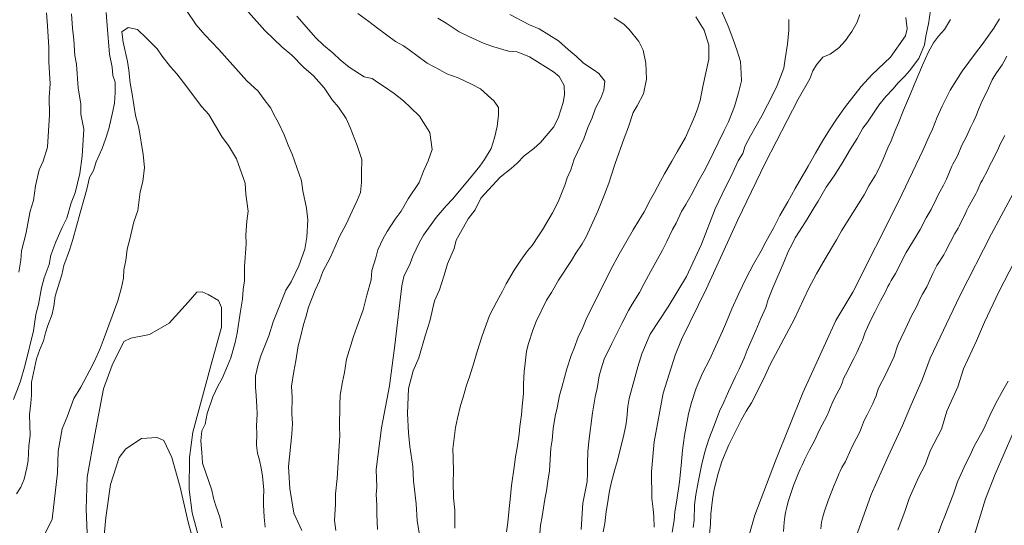
# Model space of a CAD drawing. Units: metres. Extents: x 482024 to 491535, y 4643052 to 4653098.
# Drawn here: x 488174 to 488315, y 4646521 to 4646594 of the extents above; entities that cross this region are included whole.
import ezdxf

# ---------------------------------------------------------------- set-up
doc = ezdxf.new("R2010")
doc.units = ezdxf.units.M
doc.header["$MEASUREMENT"] = 0
doc.layers.add('ORO_01_LN', color=33, linetype='Continuous', lineweight=0)
doc.layers.add('ORO_02_LN', color=35, linetype='Continuous', lineweight=13)

msp = doc.modelspace()

# ---------------------------------------------------------------- linework, layer by layer
at = {"layer": 'ORO_01_LN', "flags": 128}
for points, elevation in [([(488202.42, 4646599.48), (488209.06, 4646591.95), (488211.55, 4646589.56), (488212.94, 4646588.4), (488214.68, 4646586.63), (488216.07, 4646585.47), (488217.62, 4646583.72), (488218.78, 4646581.99), (488219.69, 4646580.96), (488220.76, 4646579.33), (488221.36, 4646578.03), (488222.37, 4646575.43), (488223.02, 4646573.44), (488222.99, 4646571.39), (488223.01, 4646570.13), (488222.82, 4646568.68), (488222.36, 4646567.53), (488221.91, 4646566.59), (488220.79, 4646564.12), (488219.8, 4646562.33), (488219.22, 4646560.91), (488218.54, 4646559.39), (488217.44, 4646557.31), (488216.96, 4646555.98), (488216.3, 4646554.65), (488215.36, 4646552.18), (488214.98, 4646550.74), (488214.62, 4646549.69), (488214.22, 4646547.86), (488213.85, 4646546.62), (488213.52, 4646544.49), (488213.23, 4646542.95), (488212.9, 4646540.83), (488213, 4646539.26), (488212.95, 4646536.83), (488213.06, 4646535.45), (488212.96, 4646533.9), (488212.48, 4646529.25), (488212.67, 4646526.12), (488213.23, 4646522.57), (488214.41, 4646520.08)], 167.5), ([(488209.11, 4646520.53), (488208.96, 4646521.99), (488208.88, 4646523.75), (488208.89, 4646524.78), (488208.95, 4646525.87), (488208.72, 4646527.94), (488208.54, 4646529.04), (488208.31, 4646530.2), (488208.01, 4646531.19), (488207.89, 4646532.36), (488207.9, 4646534.02), (488207.87, 4646535.09), (488207.98, 4646536.84), (488207.94, 4646537.92), (488207.85, 4646539.48), (488207.73, 4646540.66), (488207.73, 4646542.32), (488208.13, 4646543.95), (488208.49, 4646545.19), (488209.65, 4646548.05), (488210.26, 4646550.06), (488212.1, 4646554.62), (488212.86, 4646555.84), (488213.98, 4646558.11), (488214.81, 4646560.5), (488215.11, 4646562.23), (488215.27, 4646564.76), (488215.08, 4646566.43), (488214.55, 4646568.9), (488214.35, 4646570.37), (488213.03, 4646574.16), (488212.43, 4646575.46), (488211.84, 4646576.96), (488211.06, 4646578.67), (488210.36, 4646579.88), (488209.93, 4646580.79), (488208.85, 4646582.22), (488208.13, 4646583.24), (488206.47, 4646584.71), (488202.46, 4646589.25), (488200.45, 4646591.32), (488199.17, 4646592.76), (488196.5, 4646596.83)], 165), ([(488186.22, 4646594.55), (488186.39, 4646592.68), (488186.72, 4646588.57), (488187.09, 4646586.69), (488187.22, 4646585.51), (488187.54, 4646584.52), (488187.55, 4646583.06), (488187.45, 4646581.5), (488187.19, 4646580.35), (488186.64, 4646577.85), (488186.16, 4646576.32), (488185.68, 4646574.98), (488184.79, 4646573.09), (488184.42, 4646571.84), (488183.86, 4646570.81), (488183.47, 4646569.17), (488183.1, 4646567.93), (488182.48, 4646565.73), (488181.46, 4646561.89), (488180.97, 4646560.36), (488180.15, 4646558.17), (488179.87, 4646556.82), (488179.27, 4646555.01), (488178.9, 4646553.76), (488178.72, 4646552.31), (488178.45, 4646551.16), (488177.86, 4646549.54), (488177.5, 4646548.49), (488177.24, 4646547.33), (488176.67, 4646546.1), (488176.2, 4646544.77), (488175.5, 4646541.4), (488175.48, 4646539.55), (488175.41, 4646538.38), (488175.21, 4646536.74), (488175.32, 4646533.71), (488175.13, 4646532.26), (488175, 4646530.12), (488174.83, 4646529.06), (488174.44, 4646527.43), (488173.98, 4646526.28), (488173.33, 4646525.35)], 165), ([(488222.48, 4646594.43), (488224.06, 4646593.26), (488225.27, 4646592.31), (488227.88, 4646590.39), (488229.01, 4646589.74), (488229.85, 4646589.2), (488232.46, 4646587.28), (488234.25, 4646586.29), (488235.29, 4646585.74), (488236.91, 4646585.15), (488238.81, 4646584.25), (488240.13, 4646583.59), (488242.07, 4646581.81), (488242.69, 4646580.89), (488242.72, 4646579.82), (488242.52, 4646578.17), (488242.13, 4646576.54), (488241.64, 4646575.01), (488240.67, 4646573.41), (488240.02, 4646572.48), (488238.97, 4646571.18), (488236.12, 4646567.75), (488235.18, 4646566.74), (488233.71, 4646565.07), (488231.9, 4646562.55), (488231.35, 4646561.52), (488230.35, 4646559.53), (488229.99, 4646558.48), (488229.09, 4646556.59), (488228.81, 4646555.24), (488227.8, 4646546.71), (488227.02, 4646540.88), (488225.85, 4646534.84), (488225.12, 4646528.83), (488225.2, 4646526.28), (488225.08, 4646525.26), (488225.17, 4646523.74), (488225.21, 4646522.41), (488225.31, 4646520.22)], 172.5), ([(488254.6, 4646520.2), (488254.84, 4646523.98), (488255.45, 4646527.13), (488255.52, 4646528.25), (488255.5, 4646529.69), (488255.56, 4646531.38), (488255.7, 4646532.86), (488256.21, 4646536.99), (488256.61, 4646539.28), (488256.89, 4646540.49), (488257.21, 4646542.32), (488257.48, 4646543.33), (488257.92, 4646544.69), (488258.99, 4646546.98), (488260.45, 4646549.82), (488261.39, 4646551.71), (488261.96, 4646552.6), (488262.99, 4646554.28), (488263.68, 4646555.57), (488264.62, 4646557.36), (488266.29, 4646560.39), (488266.94, 4646561.63), (488267.76, 4646563.33), (488268.28, 4646564.27), (488269.05, 4646565.92), (488269.68, 4646566.96), (488270.43, 4646568.3), (488271.59, 4646570.48), (488272.51, 4646572.07), (488273.64, 4646574.41), (488274.34, 4646575.8), (488275.17, 4646577.6), (488275.81, 4646578.84), (488276.67, 4646581.05), (488277.25, 4646583.02), (488277.67, 4646584.74), (488277.63, 4646585.76), (488277.53, 4646587.52), (488277.06, 4646589.03), (488276.45, 4646590.82), (488275.74, 4646592.61), (488274.8, 4646594.77)], 185), ([(488304.86, 4646594.82), (488304.59, 4646592.94), (488304.22, 4646591.16), (488303.99, 4646589.9), (488303.2, 4646587.94), (488301.86, 4646586.18), (488301.2, 4646585.4), (488300.16, 4646584.38), (488299.49, 4646583.6), (488298.45, 4646582.49), (488297.45, 4646581.22), (488295.81, 4646578.8), (488295.14, 4646577.92), (488294.32, 4646576.43), (488293.3, 4646574.85), (488292.15, 4646572.87), (488291.01, 4646571.09), (488289.88, 4646569.42), (488288.73, 4646567.43), (488288.11, 4646566.5), (488287.14, 4646564.86), (488286, 4646563.09), (488285.38, 4646562.15), (488284.9, 4646561.15), (488284.44, 4646560.26), (488283.83, 4646558.76), (488282.16, 4646554.96), (488281.49, 4646553.3), (488281.16, 4646552.14), (488280.44, 4646550.55), (488279.72, 4646548.85), (488278.47, 4646546), (488278.04, 4646544.84), (488277.32, 4646543.25), (488276.79, 4646542.2), (488275.79, 4646540.06), (488275.13, 4646538.51), (488274.53, 4646537.21), (488273.74, 4646535.15), (488272.95, 4646533.2), (488272.42, 4646531.38), (488271.94, 4646529.41), (488271.43, 4646527.03), (488271.12, 4646525.2), (488270.92, 4646523.78), (488270.84, 4646521.57), (488270.72, 4646520.5)], 195), ([(488172.91, 4646538.93), (488173.85, 4646541.4), (488174.59, 4646543.89), (488175.77, 4646548.79), (488176.11, 4646551.11), (488176.49, 4646552.55), (488176.93, 4646554.96), (488177.31, 4646556.4), (488178.02, 4646558.3), (488178.29, 4646559.65), (488179, 4646561.56), (488179.91, 4646563.64), (488180.58, 4646564.97), (488181.2, 4646567.17), (488181.78, 4646568.6), (488182.44, 4646571.38), (488182.79, 4646573.9), (488183.03, 4646577.78), (488182.58, 4646579.95), (488182.57, 4646581.42), (488182.23, 4646583.68), (488181.95, 4646587.11), (488181.74, 4646588.39), (488181.59, 4646590.64), (488181.4, 4646592.31), (488181.23, 4646594.37)], 167.5), ([(488233.97, 4646593.72), (488235.16, 4646593.03), (488237.03, 4646591.78), (488238.43, 4646591.08), (488240.63, 4646590.12), (488242.03, 4646589.62), (488244.15, 4646588.98), (488245.38, 4646588.9), (488247.18, 4646588.17), (488250.64, 4646586.01), (488251.42, 4646585.34), (488252.16, 4646584.06), (488252.18, 4646582.73), (488252.01, 4646581.61), (488251.36, 4646579.49), (488250.66, 4646578.1), (488248.77, 4646575.86), (488247.8, 4646574.99), (488246.4, 4646573.95), (488245.41, 4646572.88), (488244.54, 4646572.11), (488242.92, 4646570.88), (488240.17, 4646567.87), (488239.34, 4646566.17), (488238.34, 4646564.9), (488237.65, 4646563.71), (488236.61, 4646561.83), (488236.33, 4646560.61), (488235.37, 4646558.41), (488234.86, 4646556.8), (488234.21, 4646554.69), (488233.5, 4646553.09), (488232.8, 4646550.15), (488232.16, 4646548.04), (488231.24, 4646544.91), (488230.41, 4646543.01), (488229.74, 4646540.49), (488229.61, 4646536.9), (488229.75, 4646534.12), (488229.94, 4646532.16), (488230.37, 4646529.25), (488230.45, 4646527.2), (488230.86, 4646523.89), (488231.02, 4646521.51), (488231.54, 4646518.3)], 175), ([(488236.44, 4646520.41), (488236.4, 4646522.98), (488236.25, 4646524.78), (488236.19, 4646527.04), (488236.23, 4646528.53), (488236.2, 4646530.53), (488236.13, 4646531.82), (488236.52, 4646534.88), (488236.81, 4646536.2), (488237.23, 4646538.02), (488237.61, 4646539.23), (488238.08, 4646540.99), (488238.51, 4646542.15), (488239.21, 4646544.31), (488239.62, 4646545.83), (488240.37, 4646548.04), (488241.43, 4646551), (488242.47, 4646552.99), (488243.29, 4646554.48), (488243.81, 4646555.52), (488244.96, 4646557.51), (488245.93, 4646558.94), (488246.88, 4646560.26), (488247.55, 4646561.04), (488248.45, 4646562.42), (488249.02, 4646563.31), (488250.46, 4646565.74), (488251.27, 4646567.33), (488251.69, 4646568.28), (488252.24, 4646569.73), (488252.57, 4646570.79), (488253.1, 4646571.94), (488253.6, 4646573.45), (488254.97, 4646576.39), (488255.58, 4646578), (488256.18, 4646579.4), (488256.68, 4646580.8), (488257.44, 4646582.25), (488257.87, 4646583.4), (488258, 4646584.68), (488257.14, 4646585.76), (488256.31, 4646586.37), (488254.93, 4646587.28), (488253.86, 4646588.27), (488252.74, 4646589.21), (488251.33, 4646590.48), (488248.56, 4646592.19), (488247.16, 4646592.79), (488244.32, 4646594.25)], 177.5), ([(488271.1, 4646593.92), (488272.32, 4646592), (488272.95, 4646589.85), (488272.98, 4646587.85), (488272.12, 4646583.9), (488271.74, 4646581.92), (488271.3, 4646580.56), (488270.93, 4646579.56), (488269.61, 4646576.56), (488268.41, 4646574.53), (488267.66, 4646573.19), (488266.57, 4646571.36), (488266.04, 4646570.31), (488265.17, 4646568.67), (488264.59, 4646567.68), (488263.66, 4646565.89), (488262.91, 4646564.66), (488262.06, 4646563.32), (488260.05, 4646559.8), (488258.88, 4646557.62), (488258.17, 4646556.12), (488257.07, 4646553.98), (488256.42, 4646552.64), (488255.42, 4646550.7), (488254.76, 4646549.04), (488254.23, 4646548), (488253.61, 4646546.29), (488253.18, 4646545.24), (488252.55, 4646543.33), (488251.88, 4646540.8), (488251.49, 4646539.49), (488251.13, 4646537.72), (488250.84, 4646536.5), (488250.58, 4646534.72), (488250.42, 4646533.04), (488250.25, 4646531.92), (488250.05, 4646528.65), (488249.8, 4646527.17), (488249.61, 4646525.75), (488249.38, 4646524.58), (488248.97, 4646522.09), (488248.74, 4646520.82), (488248.62, 4646518.98)], 182.5), ([(488284.48, 4646593.55), (488284.48, 4646592.01), (488284.31, 4646590.02), (488283.97, 4646587.89), (488283.79, 4646586.56), (488282.81, 4646584.06), (488282.22, 4646582.86), (488280.59, 4646579.68), (488278.97, 4646576.8), (488278.21, 4646575.36), (488277.89, 4646574.3), (488277.21, 4646573.21), (488276.67, 4646572.07), (488276.25, 4646571.12), (488275.44, 4646569.52), (488273.9, 4646566.33), (488271.94, 4646561.22), (488269.75, 4646556.58), (488267.12, 4646552.23), (488264.51, 4646548.28), (488263.31, 4646545.48), (488262.74, 4646543.62), (488261.53, 4646539.07), (488261.3, 4646537.91), (488261.15, 4646536.22), (488261.03, 4646535.15), (488260.66, 4646533.38), (488260.33, 4646532.11), (488259.84, 4646530.14), (488259.45, 4646528.83), (488258.98, 4646527.06), (488258.7, 4646525.75), (488258.38, 4646523.92), (488258.21, 4646522.8), (488258, 4646521.07), (488257.77, 4646519.9)], 187.5), ([(488267.71, 4646519.81), (488267.97, 4646521.49), (488268.1, 4646522.76), (488268.36, 4646524.44), (488268.73, 4646527.09), (488268.98, 4646529.43), (488269.17, 4646531.63), (488269.45, 4646533.71), (488270.06, 4646536.86), (488270.47, 4646538.48), (488271.16, 4646540.54), (488272.06, 4646542.69), (488273.06, 4646544.63), (488274, 4646546.63), (488274.96, 4646548.72), (488275.5, 4646550.07), (488276.28, 4646551.93), (488277.3, 4646554.17), (488278.36, 4646556.37), (488279.41, 4646558.35), (488280.5, 4646560.29), (488281.2, 4646561.58), (488282.35, 4646563.66), (488283.18, 4646565.36), (488284.33, 4646567.34), (488285.42, 4646569.27), (488287.26, 4646572.44), (488288.31, 4646574.33), (488289.39, 4646576.16), (488290.42, 4646577.84), (488291.33, 4646579.23), (488292.62, 4646581.04), (488293.51, 4646582.12), (488294.91, 4646583.93), (488296.45, 4646585.58), (488299.12, 4646588.14), (488301.26, 4646591.19), (488301.53, 4646592.2), (488301.33, 4646593.85)], 192.5), ([(488273, 4646519.06), (488273.23, 4646521), (488273.27, 4646522.48), (488273.5, 4646524.52), (488273.74, 4646526), (488274.34, 4646528.27), (488274.86, 4646529.98), (488275.83, 4646532.39), (488276.59, 4646533.83), (488277.64, 4646535.92), (488278.34, 4646537.21), (488279.09, 4646538.45), (488280.84, 4646541.83), (488281.79, 4646543.93), (488285.28, 4646550.49), (488285.92, 4646551.83), (488287.35, 4646554.93), (488288.45, 4646556.96), (488289.72, 4646559.14), (488291.37, 4646561.86), (488292.07, 4646563.15), (488295.32, 4646568.34), (488296.02, 4646569.63), (488296.98, 4646571.16), (488297.45, 4646572.06), (488298.05, 4646573.46), (488298.72, 4646575.11), (488299.19, 4646576.11), (488299.8, 4646577.61), (488300.28, 4646578.71), (488301.01, 4646580.52), (488302.02, 4646582.86), (488302.52, 4646584.17), (488303.72, 4646586.97), (488304.61, 4646588.92), (488305.3, 4646590.21), (488306.03, 4646591.14), (488306.91, 4646592.11), (488307.77, 4646593.54)], 197.5), ([(488176.75, 4646518.18), (488178.46, 4646521.72), (488179.22, 4646528.35), (488179.35, 4646531.5), (488179.9, 4646534.68), (488180.65, 4646536.4), (488181.6, 4646539.07), (488182.57, 4646540.67), (488183.9, 4646543.12), (488184.56, 4646544.44), (488185.36, 4646546.24), (488185.82, 4646547.39), (488187.93, 4646553.1), (488188.44, 4646555.02), (488188.72, 4646556.37), (488188.79, 4646557.53), (488189.07, 4646558.88), (488189.27, 4646560.53), (488189.65, 4646561.97), (488190.2, 4646564.47), (488190.78, 4646566.09), (488191.15, 4646568.79), (488191.53, 4646570.23), (488191.75, 4646572.27), (488191.58, 4646574.13), (488190.94, 4646577.97), (488190.46, 4646579.76), (488189.97, 4646582.81), (488189.68, 4646584.39), (488189.5, 4646586.25), (488189.29, 4646587.53), (488188.68, 4646590.3), (488188.48, 4646591.77), (488189.4, 4646592.4), (488190.75, 4646592.12), (488192.03, 4646590.87), (488193.59, 4646589.31), (488194.31, 4646588.29), (488195.48, 4646586.75), (488196.39, 4646585.72), (488197.84, 4646583.88), (488198.65, 4646582.76), (488200, 4646581.01), (488201, 4646579.88), (488202.94, 4646576.64), (488203.84, 4646575.41), (488204.99, 4646573.49), (488206.24, 4646570), (488206.33, 4646568.43), (488206.67, 4646565.98), (488206.48, 4646564.53), (488206.36, 4646562.58), (488206.38, 4646561.31), (488206.17, 4646558.01), (488206.14, 4646555.97), (488205.97, 4646554.71), (488205.88, 4646553.35), (488205.58, 4646551.62), (488205.4, 4646550.36), (488205.09, 4646548.43), (488204.81, 4646547.08), (488204.19, 4646544.88), (488203.72, 4646543.74), (488202.93, 4646541.93), (488202.38, 4646540.9), (488201.6, 4646539.29), (488200.76, 4646536.9), (488200.47, 4646535.36), (488200.03, 4646534.41), (488199.84, 4646532.96), (488200.03, 4646531.29), (488200.12, 4646529.73), (488201.46, 4646525.89), (488201.69, 4646524.73), (488201.99, 4646523.74), (488202.61, 4646522.01), (488202.94, 4646520.47)], 162.5), ([(488315.88, 4646588.28), (488315.44, 4646587.44), (488315.2, 4646587.05), (488314.39, 4646585.89), (488314.02, 4646585.33), (488313.75, 4646584.85), (488313.05, 4646583.25), (488312.31, 4646581.84), (488311.83, 4646580.72), (488311.38, 4646579.59), (488311.06, 4646578.88), (488310.61, 4646578.01), (488310.04, 4646576.73), (488309.39, 4646575.47), (488308.74, 4646573.93), (488308.1, 4646572.75), (488307.96, 4646572.44), (488307.17, 4646570.58), (488306.98, 4646570.19), (488306.73, 4646569.74), (488306.2, 4646568.78), (488306.02, 4646568.43), (488305.68, 4646567.69), (488304.97, 4646566.23), (488304.26, 4646565.03), (488303.37, 4646563.35), (488302.83, 4646562.38), (488301.36, 4646560.04), (488301.11, 4646559.59), (488300.17, 4646557.64), (488299.82, 4646557.03), (488299.23, 4646556.04), (488298.95, 4646555.56), (488298.74, 4646555.14), (488298.39, 4646554.4), (488297.67, 4646553.08), (488296.93, 4646551.55), (488296.29, 4646550.34), (488295.57, 4646548.79), (488295.42, 4646548.43), (488295.08, 4646547.42), (488294.96, 4646547.13), (488294.27, 4646545.65), (488293.85, 4646544.78), (488292.62, 4646542.47), (488292.45, 4646542.11), (488292.31, 4646541.76), (488292.21, 4646541.42), (488292.07, 4646541.05), (488291.9, 4646540.67), (488291.17, 4646539.28), (488290.83, 4646538.58), (488290.48, 4646537.79), (488290.25, 4646537.18), (488290, 4646536.62), (488288.9, 4646534.54), (488288.19, 4646532.98), (488287.45, 4646531.67), (488286.72, 4646530.22), (488286.41, 4646529.45), (488286.13, 4646528.9), (488285.84, 4646528.23), (488285.17, 4646526.52), (488284.88, 4646525.7), (488284.41, 4646524.25), (488284.18, 4646523.42), (488284.01, 4646522.67), (488283.92, 4646522.04), (488283.82, 4646521.26), (488283.73, 4646519.93)], 202.5), ([(488289.07, 4646520.31), (488289.19, 4646521.25), (488289.39, 4646522.05), (488289.59, 4646522.7), (488290.17, 4646524.39), (488291.02, 4646526.59), (488291.37, 4646527.34), (488291.73, 4646528.3), (488291.87, 4646528.6), (488292.13, 4646529.12), (488292.62, 4646530.01), (488292.78, 4646530.32), (488293.65, 4646532.26), (488294.71, 4646534.25), (488294.96, 4646534.86), (488295.25, 4646535.65), (488295.51, 4646536.25), (488295.74, 4646536.72), (488296.57, 4646538.32), (488296.83, 4646538.9), (488297.04, 4646539.44), (488297.2, 4646539.96), (488297.35, 4646540.39), (488297.49, 4646540.72), (488298.31, 4646542.26), (488299.58, 4646545), (488299.69, 4646545.29), (488300.12, 4646546.64), (488300.25, 4646546.97), (488300.63, 4646547.79), (488301.23, 4646548.96), (488302.21, 4646551.02), (488302.8, 4646552.14), (488303.48, 4646553.61), (488303.7, 4646554.04), (488304.33, 4646555.1), (488305.23, 4646557.03), (488305.8, 4646558.16), (488306.78, 4646559.72), (488307.04, 4646560.19), (488308.4, 4646562.77), (488308.84, 4646563.53), (488309.01, 4646563.85), (488309.94, 4646565.79), (488310.1, 4646566.14), (488310.3, 4646566.52), (488311.4, 4646568.46), (488311.61, 4646568.87), (488312.14, 4646570.11), (488312.29, 4646570.4), (488313.13, 4646571.91), (488313.45, 4646572.68), (488313.63, 4646573.05), (488314.5, 4646574.71), (488314.97, 4646575.71), (488315.2, 4646576.14), (488315.57, 4646576.89)], 205), ([(488317.11, 4646569.16), (488313.66, 4646562.74), (488309.08, 4646553.82), (488304.82, 4646544.84), (488303.69, 4646541.75), (488302.08, 4646538.16), (488300.83, 4646535.16), (488298.79, 4646530.72), (488296.32, 4646525.24), (488294.35, 4646519.73), (488293.37, 4646513.82), (488293.15, 4646507.25), (488293.69, 4646501.86), (488294.23, 4646498.88), (488297.47, 4646485.49), (488300.32, 4646476.36), (488302.82, 4646469.9), (488305.28, 4646463.68), (488307.68, 4646457.85), (488311.39, 4646451.81), (488314.24, 4646447.76), (488318.43, 4646442.79)], 207.5), ([(488316.05, 4646541.52), (488315.28, 4646540.2), (488314.28, 4646538.4), (488313.39, 4646536.59), (488312.48, 4646534.59), (488311.16, 4646532.22), (488310.47, 4646530.7), (488309.97, 4646529.7), (488309.24, 4646528.13), (488308.78, 4646527.08), (488308.24, 4646525.5), (488306.95, 4646522.15), (488306.5, 4646521.1), (488305.78, 4646519.09)], 212.5), ([(488319.61, 4646466.01), (488315.38, 4646475.77), (488313.3, 4646480.95), (488311.95, 4646485.69), (488310.51, 4646493.51), (488309.61, 4646499.42), (488308.98, 4646507.59), (488309.26, 4646511.15), (488310.61, 4646517.58), (488312.81, 4646524.62), (488314.17, 4646528.16), (488316.78, 4646534.09)], 215), ([(488202, 4646506.92), (488198.03, 4646521.25), (488196.87, 4646526.3), (488195.71, 4646530.55), (488194.52, 4646533), (488193.58, 4646533.42), (488191.34, 4646533.28), (488189.08, 4646531.8), (488188.11, 4646530.58), (488186.86, 4646526.69), (488186.18, 4646521.94), (488185.15, 4646510.35)], 157.5)]:
    msp.add_lwpolyline(points, dxfattribs=dict(at, elevation=elevation))
at = {"layer": 'ORO_02_LN', "flags": 128}
for points, elevation in [([(488173.66, 4646557.21), (488173.96, 4646558.94), (488174.05, 4646560.3), (488174.68, 4646562.7), (488175.28, 4646565.98), (488175.76, 4646567.51), (488176.09, 4646569.63), (488176.62, 4646571.94), (488177.19, 4646573.17), (488177.8, 4646575.18), (488178.09, 4646579.84), (488178.05, 4646582.38), (488178.17, 4646584.32), (488177.98, 4646587.45), (488178.01, 4646589.5), (488177.81, 4646592.63), (488177.64, 4646594.49)], 170), ([(488213.68, 4646594.01), (488216.41, 4646590.91), (488217.51, 4646589.87), (488218.9, 4646588.71), (488219.92, 4646587.77), (488221.22, 4646586.71), (488223.37, 4646585.31), (488224.52, 4646585.05), (488225.46, 4646584.4), (488226.3, 4646583.86), (488227.71, 4646582.9), (488229.01, 4646581.84), (488230.02, 4646580.9), (488231.31, 4646579.65), (488231.93, 4646578.74), (488232.82, 4646577.32), (488233.15, 4646574.86), (488232.56, 4646573.24), (488231.89, 4646571.72), (488231.3, 4646570.1), (488229.69, 4646567.76), (488228.7, 4646565.97), (488227.85, 4646564.85), (488226.67, 4646563.07), (488226.12, 4646562.04), (488225.33, 4646560.43), (488225.07, 4646559.27), (488224.47, 4646557.46), (488224.38, 4646556.1), (488223.76, 4646553.9), (488223.24, 4646551.78), (488222.3, 4646549.31), (488221.83, 4646547.97), (488220.85, 4646544.72), (488220.53, 4646542.79), (488220.25, 4646541.44), (488219.94, 4646539.51), (488219.85, 4646538.15), (488219.84, 4646534.84), (488219.87, 4646533.76), (488219.49, 4646527.55), (488219.25, 4646525.32), (488219.26, 4646523.86), (488219.11, 4646521.53), (488219.31, 4646520.05)], 170), ([(488243.86, 4646519.89), (488244.04, 4646521.22), (488244.22, 4646523.21), (488244.4, 4646524.53), (488244.58, 4646526.52), (488245.02, 4646529.52), (488245.14, 4646530.7), (488245.38, 4646531.97), (488245.7, 4646533.9), (488245.77, 4646535.02), (488246.03, 4646536.7), (488246.11, 4646537.93), (488246.32, 4646539.76), (488246.3, 4646541.1), (488246.42, 4646542.94), (488246.54, 4646544.11), (488246.75, 4646545.84), (488247.03, 4646546.96), (488247.66, 4646548.87), (488248.1, 4646550.12), (488249.62, 4646553.21), (488250.31, 4646554.3), (488251.34, 4646556.08), (488253.21, 4646558.89), (488253.84, 4646559.93), (488254.75, 4646561.31), (488255.32, 4646562.3), (488256.99, 4646566), (488257.96, 4646568.4), (488258.58, 4646570.01), (488258.9, 4646571.07), (488259.47, 4646572.83), (488260.78, 4646576.49), (488261.39, 4646578.1), (488262.08, 4646580.16), (488262.66, 4646581.15), (488263.58, 4646582.84), (488264.02, 4646584.97), (488263.91, 4646587.29), (488263.51, 4646589.16), (488262.92, 4646590.38), (488261.49, 4646592.11), (488260.72, 4646592.87), (488259.34, 4646593.78)], 180), ([(488265.1, 4646520.57), (488265.04, 4646522.07), (488264.95, 4646523.15), (488264.79, 4646524.65), (488264.72, 4646528.55), (488265.09, 4646532.84), (488266.4, 4646539.8), (488268.13, 4646545.28), (488269.04, 4646547.54), (488272.62, 4646554.86), (488277.14, 4646564.75), (488281.09, 4646572.87), (488285.82, 4646582.07), (488287.49, 4646585), (488287.92, 4646586.15), (488288.49, 4646587.04), (488289.38, 4646588.11), (488290.43, 4646588.56), (488291.67, 4646589.46), (488292.66, 4646590.53), (488293.56, 4646591.81), (488294.31, 4646593.15), (488294.69, 4646594.25)], 190), ([(488314.79, 4646593.65), (488314, 4646592.29), (488313.27, 4646591.28), (488312.33, 4646589.93), (488311.35, 4646588.7), (488309.43, 4646586.12), (488307.7, 4646583.41), (488307.11, 4646582.23), (488306.57, 4646581.09), (488305.85, 4646579.49), (488305.15, 4646577.77), (488304.66, 4646576.75), (488303.75, 4646574.69), (488300.28, 4646567.36), (488293.72, 4646554.34), (488291.27, 4646550.27), (488286.52, 4646539.88), (488282.58, 4646530.07), (488279.59, 4646522.27), (488278.74, 4646519.24)], 200), ([(488316.96, 4646558.77), (488314.69, 4646554.41), (488312.66, 4646550.03), (488311.49, 4646547.34), (488309.61, 4646543.33), (488308.83, 4646540.75), (488307.23, 4646537.21), (488306.44, 4646534.63), (488304.88, 4646531.6), (488304.12, 4646529.52), (488303.13, 4646527.7), (488301.82, 4646524.65), (488301.21, 4646522.94), (488300.16, 4646520.12)], 210), ([(488183.66, 4646516.34), (488183.38, 4646523.15), (488183.5, 4646527.72), (488184.6, 4646533.85), (488185.84, 4646540.45), (488187.08, 4646543.85), (488188.8, 4646547.25), (488189.77, 4646547.73), (488192.49, 4646548.24), (488195.31, 4646549.86), (488198.06, 4646552.88), (488199.29, 4646554.32), (488200.04, 4646554.38), (488200.92, 4646554), (488202.42, 4646553.12), (488202.85, 4646552.13), (488202.82, 4646549.33), (488201.34, 4646543.96), (488198.72, 4646534.19), (488198.22, 4646530.55), (488198.18, 4646525.95), (488198.62, 4646522.61), (488202.64, 4646507.63)], 160)]:
    msp.add_lwpolyline(points, dxfattribs=dict(at, elevation=elevation))

doc.saveas('drawing.dxf')
